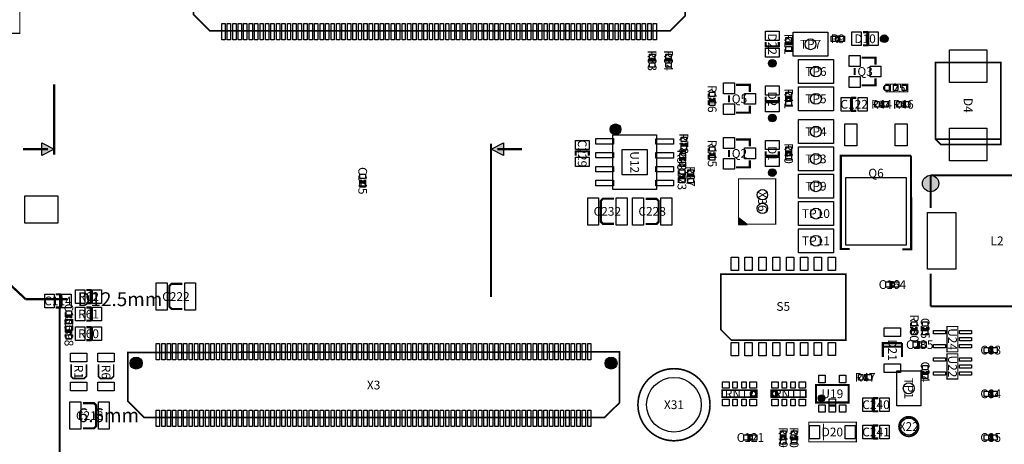
# Model space of a CAD drawing. Extents: x -48845 to 210574, y -22176 to 182340.
# Drawn here: x 62095 to 152245, y 50375 to 89245 of the extents above; entities that cross this region are included whole.
import ezdxf
from ezdxf.enums import TextEntityAlignment as Align

# ---------------------------------------------------------------- set-up
doc = ezdxf.new("R2010")
doc.units = 0
doc.header["$MEASUREMENT"] = 0
for name, color, linetype in [('ASSEMBLY_OUTLINES_TOP', 104, 'CONTINUOUS'), ('ASSEMBLY_REF_DES_TOP', 30, 'CONTINUOUS'), ('MOUNTING_HOLES_LAYER_TOP', 104, 'CONTINUOUS'), ('SOLDERMASK_PADS_BTM', 151, 'CONTINUOUS'), ('SOLDERMASK_PADS_TOP', 81, 'CONTINUOUS')]:
    doc.layers.add(name, color=color, linetype=linetype)
doc.styles.add('ARIAL', font='arial.ttf')
doc.styles.add('VERIBEST_GERBER_1', font='arial.ttf')

msp = doc.modelspace()

# ---------------------------------------------------------------- hatches: boundary and pattern name
at = {"layer": 'ASSEMBLY_OUTLINES_TOP'}
h = msp.add_hatch(color=256, dxfattribs=at)
edge = h.paths.add_edge_path()
edge.add_arc((141250, 87500), 353.553, 0, 360)
h = msp.add_hatch(color=256, dxfattribs=at)
edge = h.paths.add_edge_path()
edge.add_arc((131000, 85250), 353.553, 0, 360)
h = msp.add_hatch(color=256, dxfattribs=at)
edge = h.paths.add_edge_path()
edge.add_arc((131000, 80250), 353.553, 0, 360)
h = msp.add_hatch(color=256, dxfattribs=at)
edge = h.paths.add_edge_path()
edge.add_arc((116650, 79200), 500, 0, 360)
for points in [[(65250, 77394.294), (64110, 76824.294), (64110, 77964.294)], [(105250, 77394.294), (106390, 77964.294), (106390, 76824.294)], [(128700, 70500), (127900, 71100), (127900, 70500)]]:
    msp.add_hatch(color=256, dxfattribs=at).paths.add_polyline_path(points, flags=0)
h = msp.add_hatch(color=256, dxfattribs=at)
edge = h.paths.add_edge_path()
edge.add_arc((131000, 75250), 353.553, 0, 360)
h = msp.add_hatch(color=256, dxfattribs=at)
edge = h.paths.add_edge_path()
edge.add_arc((145500, 74250), 750, 0, 360)
h = msp.add_hatch(color=256, dxfattribs=at)
edge = h.paths.add_edge_path()
edge.add_arc((135500, 54600), 300, 0, 360)
at = {"layer": 'MOUNTING_HOLES_LAYER_TOP'}
h = msp.add_hatch(color=256, dxfattribs=at)
edge = h.paths.add_edge_path()
edge.add_arc((72762, 57806), 550, 0, 360)
h = msp.add_hatch(color=256, dxfattribs=at)
edge = h.paths.add_edge_path()
edge.add_arc((116238, 57806), 550, 0, 360)

# ---------------------------------------------------------------- linework, layer by layer
at = {"layer": 'ASSEMBLY_OUTLINES_TOP'}
for points, const_width in [([(53300, 88000), (53300, 127000), (62100, 127000), (62100, 88000)], 100), ([(79501.406, 88215.5), (78001.406, 89715.5), (78001.406, 94184.5), (123015.406, 94233.359), (123015.406, 89583.422), (121631.787, 88215.5)], 150), ([(146436.5, 77817), (145936.5, 78317), (145936.5, 85317), (151936.5, 85317), (151936.5, 77817)], 150), ([(127910, 70525), (127910, 74675), (131310, 74675), (131310, 70525)], 100), ([(137735, 65947.61), (126292.91, 65947.61), (126292.91, 60867.61), (127245.41, 59915.11), (137735, 59915.11)], 150), ([(147000, 58850), (147000, 61150), (148000, 61150), (148000, 58850)], 100), ([(73500, 52815.5), (72000, 54315.5), (72000, 58784.5), (117014, 58833.359), (117014, 54183.422), (115630.381, 52815.5)], 150), ([(147000, 56350), (147000, 58650), (148000, 58650), (148000, 56350)], 100), ([(135000, 54200), (135000, 55800), (138000, 55800), (138000, 54200)], 200), ([(126420, 54680), (126420, 55320), (129590, 55320), (129590, 54680)], 150), ([(130910, 54680), (130910, 55320), (134080, 55320), (134080, 54680)], 150), ([(134350, 50600), (134350, 52400), (138700, 52400), (138700, 50600)], 100)]:
    msp.add_lwpolyline(points, close=True, dxfattribs=dict(at, const_width=const_width))
for points in [[(132900, 85900), (132900, 88100), (136100, 88100), (136100, 85900)], [(133400, 83400), (133400, 85600), (136600, 85600), (136600, 83400)], [(133400, 80900), (133400, 83100), (136600, 83100), (136600, 80900)], [(133400, 77900), (133400, 80100), (136600, 80100), (136600, 77900)], [(116400, 73700), (116400, 78700), (120400, 78700), (120400, 73700)], [(65250, 77394.294), (64110, 76824.294), (64110, 77964.294)], [(105250, 77394.294), (106390, 77964.294), (106390, 76824.294)], [(133400, 75400), (133400, 77600), (136600, 77600), (136600, 75400)], [(133400, 72900), (133400, 75100), (136600, 75100), (136600, 72900)], [(133400, 70400), (133400, 72600), (136600, 72600), (136600, 70400)], [(128700, 70500), (127900, 71100), (127900, 70500)], [(133400, 67900), (133400, 70100), (136600, 70100), (136600, 67900)], [(142400, 53900), (142400, 57100), (144600, 57100), (144600, 53900)]]:
    msp.add_lwpolyline(points, close=True, dxfattribs=at)
for points, const_width in [([(136900, 87300), (137100, 87300), (137100, 87700), (136900, 87700)], 250), ([(139300, 88100), (139700, 88100), (139700, 86900), (139300, 86900)], 200), ([(131600, 87200), (131600, 86800), (130400, 86800), (130400, 87200)], 200), ([(132700, 86900), (132700, 87100), (132300, 87100), (132300, 86900)], 250), ([(120200, 85400), (120200, 85600), (119800, 85600), (119800, 85400)], 250), ([(121700, 85400), (121700, 85600), (121300, 85600), (121300, 85400)], 250), ([(139180, 85775), (140450, 85775), (140450, 85140)], 200), ([(138545, 84187.5), (138545, 84822.5)], 200), ([(140450, 83870), (140450, 83235), (139180, 83235)], 200), ([(65250, 83340), (65250, 76884.294)], 200), ([(127680, 83275), (128950, 83275), (128950, 82640)], 200), ([(141180, 82840), (141180, 83160)], 100), ([(141340, 83350), (143410, 83350), (143410, 82640), (141340, 82640)], 100), ([(125300, 82100), (125300, 81900), (125700, 81900), (125700, 82100)], 250), ([(127045, 81687.5), (127045, 82322.5)], 200), ([(131600, 82200), (131600, 81800), (130400, 81800), (130400, 82200)], 200), ([(132700, 81900), (132700, 82100), (132300, 82100), (132300, 81900)], 250), ([(138700, 80900), (138300, 80900), (138300, 82100), (138700, 82100)], 200), ([(128950, 81370), (128950, 80735), (127680, 80735)], 200), ([(140900, 81300), (141100, 81300), (141100, 81700), (140900, 81700)], 250), ([(142900, 81300), (143100, 81300), (143100, 81700), (142900, 81700)], 250), ([(105250, 63860), (105250, 77904.294)], 200), ([(122700, 78000), (122700, 77800), (123100, 77800), (123100, 78000)], 250), ([(127680, 78275), (128950, 78275), (128950, 77640)], 200), ([(145936.5, 78317), (151936.5, 78317)], 150), ([(64680, 77394.294), (62400, 77394.294)], 200), ([(105820, 77394.294), (108100, 77394.294)], 200), ([(113000, 76800), (113000, 77200), (114200, 77200), (114200, 76800)], 200), ([(125300, 77100), (125300, 76900), (125700, 76900), (125700, 77100)], 250), ([(127045, 76687.5), (127045, 77322.5)], 200), ([(131600, 77200), (131600, 76800), (130400, 76800), (130400, 77200)], 200), ([(132700, 76900), (132700, 77100), (132300, 77100), (132300, 76900)], 250), ([(143700, 76800), (137279, 76794), (137279, 68251), (138087, 68251)], 200), ([(142912.405, 68223.999), (143720.405, 68223.999), (143700, 76800)], 200), ([(123000, 76300), (123000, 76500), (122600, 76500), (122600, 76300)], 250), ([(128950, 76370), (128950, 75735), (127680, 75735)], 200), ([(122531.603, 75000.086), (122531.603, 74800.086), (122931.603, 74800.086), (122931.603, 75000.086)], 250), ([(123731.603, 74800.086), (123731.603, 75000.086), (123331.603, 75000.086), (123331.603, 74800.086)], 250), ([(145500, 74000), (145500, 75000)], 200), ([(145500, 75000), (157500, 75000)], 200), ([(93300, 74600), (93300, 74400), (93700, 74400), (93700, 74600)], 250), ([(145500, 72000), (145500, 74000)], 200), ([(116500, 72860), (115500, 72860), (115300, 72660), (115300, 70760), (115500, 70560), (116500, 70560)], 200), ([(119400, 70540), (120400, 70540), (120600, 70740), (120600, 72640), (120400, 72840), (119400, 72840)], 200), ([(62645.906, 63658.345), (60146.899, 65993.16)], 200), ([(145500, 64000), (145500, 66000)], 200), ([(77000, 65060), (76000, 65060), (75800, 64860), (75800, 62960), (76000, 62760), (77000, 62760)], 200), ([(142100, 65200), (141900, 65200), (141900, 64800), (142100, 64800)], 250), ([(65400, 64100), (65800, 64100), (65800, 62900), (65400, 62900)], 200), ([(68200, 64500), (68600, 64500), (68600, 63300), (68200, 63300)], 200), ([(145500, 63000), (145500, 64000)], 200), ([(66455.906, 63658.345), (62645.906, 63658.345)], 200), ([(65750, 62840), (65750, 36631.209)], 200), ([(66800, 61900), (66800, 62100), (66400, 62100), (66400, 61900)], 250), ([(68200, 62900), (68600, 62900), (68600, 61700), (68200, 61700)], 200), ([(145500, 63000), (157500, 63000)], 200), ([(66800, 60500), (66800, 60700), (66400, 60700), (66400, 60500)], 250), ([(68200, 61100), (68600, 61100), (68600, 59900), (68200, 59900)], 200), ([(143800, 61100), (143800, 60900), (144200, 60900), (144200, 61100)], 250), ([(144800, 61100), (144800, 60900), (145200, 60900), (145200, 61100)], 250), ([(142885, 59635), (141115, 59635), (141115, 59317.5), (142885, 59317.5), (142885, 59635), (142885, 58365)], 200), ([(144600, 59700), (144400, 59700), (144400, 59300), (144600, 59300)], 250), ([(141115, 59317.5), (141115, 58365)], 200), ([(150900, 58800), (151100, 58800), (151100, 59200), (150900, 59200)], 250), ([(66800, 57700), (66800, 56600), (67000, 56400), (68000, 56400), (68200, 56600), (68200, 57700)], 150), ([(69300, 57700), (69300, 56600), (69500, 56400), (70500, 56400), (70700, 56600), (70700, 57700)], 150), ([(139400, 56300), (139600, 56300), (139600, 56700), (139400, 56700)], 250), ([(144800, 57100), (144800, 56900), (145200, 56900), (145200, 57100)], 250), ([(150900, 54800), (151100, 54800), (151100, 55200), (150900, 55200)], 250), ([(67900, 51840), (68900, 51840), (69100, 52040), (69100, 53940), (68900, 54140), (67900, 54140)], 200), ([(140700, 53400), (140300, 53400), (140300, 54600), (140700, 54600)], 200), ([(135700, 52250), (135700, 50750)], 100), ([(140700, 50900), (140300, 50900), (140300, 52100), (140700, 52100)], 200), ([(129100, 51200), (128900, 51200), (128900, 50800), (129100, 50800)], 250), ([(132200, 50900), (132200, 51100), (131800, 51100), (131800, 50900)], 250), ([(132800, 51100), (132800, 50900), (133200, 50900), (133200, 51100)], 250), ([(150900, 50800), (151100, 50800), (151100, 51200), (150900, 51200)], 250)]:
    msp.add_lwpolyline(points, dxfattribs=dict(at, const_width=const_width))
for points, const_width in [([(118700, 54000, -1), (125300, 54000, -1)], 150), ([(129020, 55000, -1), (129520, 55000, -1)], 200), ([(130980, 55000, -1), (131480, 55000, -1)], 200), ([(142600, 52000, -1), (144400, 52000, -1)], 150)]:
    msp.add_lwpolyline(points, format="xyb", close=True, dxfattribs=dict(at, const_width=const_width))
for centre, radius in [((141250, 87500), 353.553), ((131000, 85250), 353.553), ((131000, 80250), 353.553), ((116650, 79200), 500), ((131000, 75250), 353.553), ((145500, 74250), 750), ((135500, 54600), 300)]:
    msp.add_circle(centre, radius, dxfattribs=at)
at = {"layer": 'MOUNTING_HOLES_LAYER_TOP'}
for centre in [(72762, 57806), (116238, 57806)]:
    msp.add_circle(centre, 550, dxfattribs=at)
at = {"layer": 'SOLDERMASK_PADS_BTM'}
for centre, radius in [((130100, 73225), 475), ((130100, 71975), 475), ((122000, 54000), 2500), ((143500, 52000), 775)]:
    msp.add_circle(centre, radius, dxfattribs=at)
at = {"layer": 'SOLDERMASK_PADS_TOP'}
for points in [[(80601.406, 87390), (80601.406, 88890), (80901.406, 88890), (80901.406, 87390)], [(81101.406, 87390), (81101.406, 88890), (81401.406, 88890), (81401.406, 87390)], [(81601.406, 87390), (81601.406, 88890), (81901.406, 88890), (81901.406, 87390)], [(82101.406, 87390), (82101.406, 88890), (82401.406, 88890), (82401.406, 87390)], [(82601.406, 87390), (82601.406, 88890), (82901.406, 88890), (82901.406, 87390)], [(83101.406, 87390), (83101.406, 88890), (83401.406, 88890), (83401.406, 87390)], [(83601.406, 87390), (83601.406, 88890), (83901.406, 88890), (83901.406, 87390)], [(84101.406, 87390), (84101.406, 88890), (84401.406, 88890), (84401.406, 87390)], [(84601.406, 87390), (84601.406, 88890), (84901.406, 88890), (84901.406, 87390)], [(85101.406, 87390), (85101.406, 88890), (85401.406, 88890), (85401.406, 87390)], [(85601.406, 87390), (85601.406, 88890), (85901.406, 88890), (85901.406, 87390)], [(86101.406, 87390), (86101.406, 88890), (86401.406, 88890), (86401.406, 87390)], [(86601.406, 87390), (86601.406, 88890), (86901.406, 88890), (86901.406, 87390)], [(87101.406, 87390), (87101.406, 88890), (87401.406, 88890), (87401.406, 87390)], [(87601.406, 87390), (87601.406, 88890), (87901.406, 88890), (87901.406, 87390)], [(88101.406, 87390), (88101.406, 88890), (88401.406, 88890), (88401.406, 87390)], [(88601.406, 87390), (88601.406, 88890), (88901.406, 88890), (88901.406, 87390)], [(89101.406, 87390), (89101.406, 88890), (89401.406, 88890), (89401.406, 87390)], [(89601.406, 87390), (89601.406, 88890), (89901.406, 88890), (89901.406, 87390)], [(90101.406, 87390), (90101.406, 88890), (90401.406, 88890), (90401.406, 87390)], [(90601.406, 87390), (90601.406, 88890), (90901.406, 88890), (90901.406, 87390)], [(91101.406, 87390), (91101.406, 88890), (91401.406, 88890), (91401.406, 87390)], [(91601.406, 87390), (91601.406, 88890), (91901.406, 88890), (91901.406, 87390)], [(92101.406, 87390), (92101.406, 88890), (92401.406, 88890), (92401.406, 87390)], [(92601.406, 87390), (92601.406, 88890), (92901.406, 88890), (92901.406, 87390)], [(93101.406, 87390), (93101.406, 88890), (93401.406, 88890), (93401.406, 87390)], [(93601.406, 87390), (93601.406, 88890), (93901.406, 88890), (93901.406, 87390)], [(94101.406, 87390), (94101.406, 88890), (94401.406, 88890), (94401.406, 87390)], [(94601.406, 87390), (94601.406, 88890), (94901.406, 88890), (94901.406, 87390)], [(95101.406, 87390), (95101.406, 88890), (95401.406, 88890), (95401.406, 87390)], [(95601.406, 87390), (95601.406, 88890), (95901.406, 88890), (95901.406, 87390)], [(96101.406, 87390), (96101.406, 88890), (96401.406, 88890), (96401.406, 87390)], [(96601.406, 87390), (96601.406, 88890), (96901.406, 88890), (96901.406, 87390)], [(97101.406, 87390), (97101.406, 88890), (97401.406, 88890), (97401.406, 87390)], [(97601.406, 87390), (97601.406, 88890), (97901.406, 88890), (97901.406, 87390)], [(98101.406, 87390), (98101.406, 88890), (98401.406, 88890), (98401.406, 87390)], [(98601.406, 87390), (98601.406, 88890), (98901.406, 88890), (98901.406, 87390)], [(99101.406, 87390), (99101.406, 88890), (99401.406, 88890), (99401.406, 87390)], [(99601.406, 87390), (99601.406, 88890), (99901.406, 88890), (99901.406, 87390)], [(100101.406, 87390), (100101.406, 88890), (100401.406, 88890), (100401.406, 87390)], [(100601.406, 87390), (100601.406, 88890), (100901.406, 88890), (100901.406, 87390)], [(101101.406, 87390), (101101.406, 88890), (101401.406, 88890), (101401.406, 87390)], [(101601.406, 87390), (101601.406, 88890), (101901.406, 88890), (101901.406, 87390)], [(102101.406, 87390), (102101.406, 88890), (102401.406, 88890), (102401.406, 87390)], [(102601.406, 87390), (102601.406, 88890), (102901.406, 88890), (102901.406, 87390)], [(103101.406, 87390), (103101.406, 88890), (103401.406, 88890), (103401.406, 87390)], [(103601.406, 87390), (103601.406, 88890), (103901.406, 88890), (103901.406, 87390)], [(104101.406, 87390), (104101.406, 88890), (104401.406, 88890), (104401.406, 87390)], [(104601.406, 87390), (104601.406, 88890), (104901.406, 88890), (104901.406, 87390)], [(105101.406, 87390), (105101.406, 88890), (105401.406, 88890), (105401.406, 87390)], [(105601.406, 87390), (105601.406, 88890), (105901.406, 88890), (105901.406, 87390)], [(106101.406, 87390), (106101.406, 88890), (106401.406, 88890), (106401.406, 87390)], [(106601.406, 87390), (106601.406, 88890), (106901.406, 88890), (106901.406, 87390)], [(107101.406, 87390), (107101.406, 88890), (107401.406, 88890), (107401.406, 87390)], [(107601.406, 87390), (107601.406, 88890), (107901.406, 88890), (107901.406, 87390)], [(108101.406, 87390), (108101.406, 88890), (108401.406, 88890), (108401.406, 87390)], [(108601.406, 87390), (108601.406, 88890), (108901.406, 88890), (108901.406, 87390)], [(109101.406, 87390), (109101.406, 88890), (109401.406, 88890), (109401.406, 87390)], [(109601.406, 87390), (109601.406, 88890), (109901.406, 88890), (109901.406, 87390)], [(110101.406, 87390), (110101.406, 88890), (110401.406, 88890), (110401.406, 87390)], [(110601.406, 87390), (110601.406, 88890), (110901.406, 88890), (110901.406, 87390)], [(111101.406, 87390), (111101.406, 88890), (111401.406, 88890), (111401.406, 87390)], [(111601.406, 87390), (111601.406, 88890), (111901.406, 88890), (111901.406, 87390)], [(112101.406, 87390), (112101.406, 88890), (112401.406, 88890), (112401.406, 87390)], [(112601.406, 87390), (112601.406, 88890), (112901.406, 88890), (112901.406, 87390)], [(113101.406, 87390), (113101.406, 88890), (113401.406, 88890), (113401.406, 87390)], [(113601.406, 87390), (113601.406, 88890), (113901.406, 88890), (113901.406, 87390)], [(114101.406, 87390), (114101.406, 88890), (114401.406, 88890), (114401.406, 87390)], [(114601.406, 87390), (114601.406, 88890), (114901.406, 88890), (114901.406, 87390)], [(115101.406, 87390), (115101.406, 88890), (115401.406, 88890), (115401.406, 87390)], [(115601.406, 87390), (115601.406, 88890), (115901.406, 88890), (115901.406, 87390)], [(116101.406, 87390), (116101.406, 88890), (116401.406, 88890), (116401.406, 87390)], [(116601.406, 87390), (116601.406, 88890), (116901.406, 88890), (116901.406, 87390)], [(117101.406, 87390), (117101.406, 88890), (117401.406, 88890), (117401.406, 87390)], [(117601.406, 87390), (117601.406, 88890), (117901.406, 88890), (117901.406, 87390)], [(118101.406, 87390), (118101.406, 88890), (118401.406, 88890), (118401.406, 87390)], [(118601.406, 87390), (118601.406, 88890), (118901.406, 88890), (118901.406, 87390)], [(119101.406, 87390), (119101.406, 88890), (119401.406, 88890), (119401.406, 87390)], [(119601.406, 87390), (119601.406, 88890), (119901.406, 88890), (119901.406, 87390)], [(120101.406, 87390), (120101.406, 88890), (120401.406, 88890), (120401.406, 87390)], [(130375, 87350), (130375, 88200), (131625, 88200), (131625, 87350)], [(132250, 87200), (132250, 87600), (132750, 87600), (132750, 87200)], [(136400, 87250), (136400, 87750), (136800, 87750), (136800, 87250)], [(137200, 87250), (137200, 87750), (137600, 87750), (137600, 87250)], [(138300, 86875), (138300, 88125), (139150, 88125), (139150, 86875)], [(139850, 86875), (139850, 88125), (140700, 88125), (140700, 86875)], [(130375, 85800), (130375, 86650), (131625, 86650), (131625, 85800)], [(132250, 86400), (132250, 86800), (132750, 86800), (132750, 86400)], [(119750, 85700), (119750, 86100), (120250, 86100), (120250, 85700)], [(121250, 85700), (121250, 86100), (121750, 86100), (121750, 85700)], [(138045, 84952.5), (138045, 85952.5), (139045, 85952.5), (139045, 84952.5)], [(147236.5, 83497), (147236.5, 86497), (150636.5, 86497), (150636.5, 83497)], [(119750, 84900), (119750, 85300), (120250, 85300), (120250, 84900)], [(121250, 84900), (121250, 85300), (121750, 85300), (121750, 84900)], [(139950, 84000), (139950, 85000), (140950, 85000), (140950, 84000)], [(138045, 83052.5), (138045, 84052.5), (139045, 84052.5), (139045, 83052.5)], [(126545, 82452.5), (126545, 83452.5), (127545, 83452.5), (127545, 82452.5)], [(130375, 82350), (130375, 83200), (131625, 83200), (131625, 82350)], [(141300, 82750), (141300, 83250), (141700, 83250), (141700, 82750)], [(142100, 82750), (142100, 83250), (142500, 83250), (142500, 82750)], [(142887.5, 82750), (142887.5, 83250), (143287.5, 83250), (143287.5, 82750)], [(125250, 82200), (125250, 82600), (125750, 82600), (125750, 82200)], [(128450, 81500), (128450, 82500), (129450, 82500), (129450, 81500)], [(132250, 82200), (132250, 82600), (132750, 82600), (132750, 82200)], [(137300, 80875), (137300, 82125), (138150, 82125), (138150, 80875)], [(138850, 80875), (138850, 82125), (139700, 82125), (139700, 80875)], [(125250, 81400), (125250, 81800), (125750, 81800), (125750, 81400)], [(126545, 80552.5), (126545, 81552.5), (127545, 81552.5), (127545, 80552.5)], [(130375, 80800), (130375, 81650), (131625, 81650), (131625, 80800)], [(132250, 81400), (132250, 81800), (132750, 81800), (132750, 81400)], [(140400, 81250), (140400, 81750), (140800, 81750), (140800, 81250)], [(141200, 81250), (141200, 81750), (141600, 81750), (141600, 81250)], [(142400, 81250), (142400, 81750), (142800, 81750), (142800, 81250)], [(143200, 81250), (143200, 81750), (143600, 81750), (143600, 81250)], [(137650, 77700), (137650, 79700), (138750, 79700), (138750, 77700)], [(142250, 77700), (142250, 79700), (143350, 79700), (143350, 77700)], [(122650, 78100), (122650, 78500), (123150, 78500), (123150, 78100)], [(126545, 77452.5), (126545, 78452.5), (127545, 78452.5), (127545, 77452.5)], [(147236.5, 76317), (147236.5, 79317), (150636.5, 79317), (150636.5, 76317)], [(112975, 77350), (112975, 78200), (114225, 78200), (114225, 77350)], [(114850, 77860), (114850, 78360), (116450, 78360), (116450, 77860)], [(120350, 77850), (120350, 78350), (121950, 78350), (121950, 77850)], [(122650, 77300), (122650, 77700), (123150, 77700), (123150, 77300)], [(125250, 77200), (125250, 77600), (125750, 77600), (125750, 77200)], [(130375, 77350), (130375, 78200), (131625, 78200), (131625, 77350)], [(132250, 77200), (132250, 77600), (132750, 77600), (132750, 77200)], [(112975, 75800), (112975, 76650), (114225, 76650), (114225, 75800)], [(114850, 76590), (114850, 77090), (116450, 77090), (116450, 76590)], [(117250, 75050), (117250, 77350), (119550, 77350), (119550, 75050)], [(120350, 76580), (120350, 77080), (121950, 77080), (121950, 76580)], [(122550, 76600), (122550, 77000), (123050, 77000), (123050, 76600)], [(125250, 76400), (125250, 76800), (125750, 76800), (125750, 76400)], [(128450, 76500), (128450, 77500), (129450, 77500), (129450, 76500)], [(130375, 75800), (130375, 76650), (131625, 76650), (131625, 75800)], [(132250, 76400), (132250, 76800), (132750, 76800), (132750, 76400)], [(114850, 75320), (114850, 75820), (116450, 75820), (116450, 75320)], [(120350, 75310), (120350, 75810), (121950, 75810), (121950, 75310)], [(122550, 75800), (122550, 76200), (123050, 76200), (123050, 75800)], [(126545, 75552.5), (126545, 76552.5), (127545, 76552.5), (127545, 75552.5)], [(93250, 74700), (93250, 75100), (93750, 75100), (93750, 74700)], [(122481.603, 75100.086), (122481.603, 75500.086), (122981.603, 75500.086), (122981.603, 75100.086)], [(123281.603, 75100.086), (123281.603, 75500.086), (123781.603, 75500.086), (123781.603, 75100.086)], [(93250, 73900), (93250, 74300), (93750, 74300), (93750, 73900)], [(114850, 74050), (114850, 74550), (116450, 74550), (116450, 74050)], [(120350, 74040), (120350, 74540), (121950, 74540), (121950, 74040)], [(122481.603, 74300.086), (122481.603, 74700.086), (122981.603, 74700.086), (122981.603, 74300.086)], [(123281.603, 74300.086), (123281.603, 74700.086), (123781.603, 74700.086), (123781.603, 74300.086)], [(137750, 68600), (137750, 74800), (143250, 74800), (143250, 68600)], [(62580, 70610), (62580, 73110), (65580, 73110), (65580, 70610)], [(114100, 70450), (114100, 72950), (115100, 72950), (115100, 70450)], [(116700, 70450), (116700, 72950), (117700, 72950), (117700, 70450)], [(118200, 70450), (118200, 72950), (119200, 72950), (119200, 70450)], [(120800, 70450), (120800, 72950), (121800, 72950), (121800, 70450)], [(145200, 66400), (145200, 71600), (147800, 71600), (147800, 66400)], [(127227.91, 66300.11), (127227.91, 67500.11), (127897.91, 67500.11), (127897.91, 66300.11)], [(128497.91, 66300.11), (128497.91, 67500.11), (129167.91, 67500.11), (129167.91, 66300.11)], [(129767.91, 66300.11), (129767.91, 67500.11), (130437.91, 67500.11), (130437.91, 66300.11)], [(131037.91, 66300.11), (131037.91, 67500.11), (131707.91, 67500.11), (131707.91, 66300.11)], [(132305, 66300), (132305, 67500), (132975, 67500), (132975, 66300)], [(133575, 66300), (133575, 67500), (134245, 67500), (134245, 66300)], [(134845, 66300), (134845, 67500), (135515, 67500), (135515, 66300)], [(136115, 66300), (136115, 67500), (136785, 67500), (136785, 66300)], [(74600, 62650), (74600, 65150), (75600, 65150), (75600, 62650)], [(77200, 62650), (77200, 65150), (78200, 65150), (78200, 62650)], [(141400, 64750), (141400, 65250), (141800, 65250), (141800, 64750)], [(142200, 64750), (142200, 65250), (142600, 65250), (142600, 64750)], [(64400, 62875), (64400, 64125), (65250, 64125), (65250, 62875)], [(65950, 62875), (65950, 64125), (66800, 64125), (66800, 62875)], [(67200, 63275), (67200, 64525), (68050, 64525), (68050, 63275)], [(68750, 63275), (68750, 64525), (69600, 64525), (69600, 63275)], [(66350, 62200), (66350, 62600), (66850, 62600), (66850, 62200)], [(67200, 61675), (67200, 62925), (68050, 62925), (68050, 61675)], [(68750, 61675), (68750, 62925), (69600, 62925), (69600, 61675)], [(66350, 61400), (66350, 61800), (66850, 61800), (66850, 61400)], [(143750, 61200), (143750, 61600), (144250, 61600), (144250, 61200)], [(144750, 61200), (144750, 61600), (145250, 61600), (145250, 61200)], [(66350, 60800), (66350, 61200), (66850, 61200), (66850, 60800)], [(67200, 59875), (67200, 61125), (68050, 61125), (68050, 59875)], [(68750, 59875), (68750, 61125), (69600, 61125), (69600, 59875)], [(141250, 60250), (141250, 61050), (142750, 61050), (142750, 60250)], [(143750, 60400), (143750, 60800), (144250, 60800), (144250, 60400)], [(144750, 60400), (144750, 60800), (145250, 60800), (145250, 60400)], [(145750, 60500), (145750, 60800), (146850, 60800), (146850, 60500)], [(148150, 60500), (148150, 60800), (149250, 60800), (149250, 60500)], [(66350, 60000), (66350, 60400), (66850, 60400), (66850, 60000)], [(74600, 58110), (74600, 59610), (74900, 59610), (74900, 58110)], [(75100, 58110), (75100, 59610), (75400, 59610), (75400, 58110)], [(75600, 58110), (75600, 59610), (75900, 59610), (75900, 58110)], [(76100, 58110), (76100, 59610), (76400, 59610), (76400, 58110)], [(76600, 58110), (76600, 59610), (76900, 59610), (76900, 58110)], [(77100, 58110), (77100, 59610), (77400, 59610), (77400, 58110)], [(77600, 58110), (77600, 59610), (77900, 59610), (77900, 58110)], [(78100, 58110), (78100, 59610), (78400, 59610), (78400, 58110)], [(78600, 58110), (78600, 59610), (78900, 59610), (78900, 58110)], [(79100, 58110), (79100, 59610), (79400, 59610), (79400, 58110)], [(79600, 58110), (79600, 59610), (79900, 59610), (79900, 58110)], [(80100, 58110), (80100, 59610), (80400, 59610), (80400, 58110)], [(80600, 58110), (80600, 59610), (80900, 59610), (80900, 58110)], [(81100, 58110), (81100, 59610), (81400, 59610), (81400, 58110)], [(81600, 58110), (81600, 59610), (81900, 59610), (81900, 58110)], [(82100, 58110), (82100, 59610), (82400, 59610), (82400, 58110)], [(82600, 58110), (82600, 59610), (82900, 59610), (82900, 58110)], [(83100, 58110), (83100, 59610), (83400, 59610), (83400, 58110)], [(83600, 58110), (83600, 59610), (83900, 59610), (83900, 58110)], [(84100, 58110), (84100, 59610), (84400, 59610), (84400, 58110)], [(84600, 58110), (84600, 59610), (84900, 59610), (84900, 58110)], [(85100, 58110), (85100, 59610), (85400, 59610), (85400, 58110)], [(85600, 58110), (85600, 59610), (85900, 59610), (85900, 58110)], [(86100, 58110), (86100, 59610), (86400, 59610), (86400, 58110)], [(86600, 58110), (86600, 59610), (86900, 59610), (86900, 58110)], [(87100, 58110), (87100, 59610), (87400, 59610), (87400, 58110)], [(87600, 58110), (87600, 59610), (87900, 59610), (87900, 58110)], [(88100, 58110), (88100, 59610), (88400, 59610), (88400, 58110)], [(88600, 58110), (88600, 59610), (88900, 59610), (88900, 58110)], [(89100, 58110), (89100, 59610), (89400, 59610), (89400, 58110)], [(89600, 58110), (89600, 59610), (89900, 59610), (89900, 58110)], [(90100, 58110), (90100, 59610), (90400, 59610), (90400, 58110)], [(90600, 58110), (90600, 59610), (90900, 59610), (90900, 58110)], [(91100, 58110), (91100, 59610), (91400, 59610), (91400, 58110)], [(91600, 58110), (91600, 59610), (91900, 59610), (91900, 58110)], [(92100, 58110), (92100, 59610), (92400, 59610), (92400, 58110)], [(92600, 58110), (92600, 59610), (92900, 59610), (92900, 58110)], [(93100, 58110), (93100, 59610), (93400, 59610), (93400, 58110)], [(93600, 58110), (93600, 59610), (93900, 59610), (93900, 58110)], [(94100, 58110), (94100, 59610), (94400, 59610), (94400, 58110)], [(94600, 58110), (94600, 59610), (94900, 59610), (94900, 58110)], [(95100, 58110), (95100, 59610), (95400, 59610), (95400, 58110)], [(95600, 58110), (95600, 59610), (95900, 59610), (95900, 58110)], [(96100, 58110), (96100, 59610), (96400, 59610), (96400, 58110)], [(96600, 58110), (96600, 59610), (96900, 59610), (96900, 58110)], [(97100, 58110), (97100, 59610), (97400, 59610), (97400, 58110)], [(97600, 58110), (97600, 59610), (97900, 59610), (97900, 58110)], [(98100, 58110), (98100, 59610), (98400, 59610), (98400, 58110)], [(98600, 58110), (98600, 59610), (98900, 59610), (98900, 58110)], [(99100, 58110), (99100, 59610), (99400, 59610), (99400, 58110)], [(99600, 58110), (99600, 59610), (99900, 59610), (99900, 58110)], [(100100, 58110), (100100, 59610), (100400, 59610), (100400, 58110)], [(100600, 58110), (100600, 59610), (100900, 59610), (100900, 58110)], [(101100, 58110), (101100, 59610), (101400, 59610), (101400, 58110)], [(101600, 58110), (101600, 59610), (101900, 59610), (101900, 58110)], [(102100, 58110), (102100, 59610), (102400, 59610), (102400, 58110)], [(102600, 58110), (102600, 59610), (102900, 59610), (102900, 58110)], [(103100, 58110), (103100, 59610), (103400, 59610), (103400, 58110)], [(103600, 58110), (103600, 59610), (103900, 59610), (103900, 58110)], [(104100, 58110), (104100, 59610), (104400, 59610), (104400, 58110)], [(104600, 58110), (104600, 59610), (104900, 59610), (104900, 58110)], [(105100, 58110), (105100, 59610), (105400, 59610), (105400, 58110)], [(105600, 58110), (105600, 59610), (105900, 59610), (105900, 58110)], [(106100, 58110), (106100, 59610), (106400, 59610), (106400, 58110)], [(106600, 58110), (106600, 59610), (106900, 59610), (106900, 58110)], [(107100, 58110), (107100, 59610), (107400, 59610), (107400, 58110)], [(107600, 58110), (107600, 59610), (107900, 59610), (107900, 58110)], [(108100, 58110), (108100, 59610), (108400, 59610), (108400, 58110)], [(108600, 58110), (108600, 59610), (108900, 59610), (108900, 58110)], [(109100, 58110), (109100, 59610), (109400, 59610), (109400, 58110)], [(109600, 58110), (109600, 59610), (109900, 59610), (109900, 58110)], [(110100, 58110), (110100, 59610), (110400, 59610), (110400, 58110)], [(110600, 58110), (110600, 59610), (110900, 59610), (110900, 58110)], [(111100, 58110), (111100, 59610), (111400, 59610), (111400, 58110)], [(111600, 58110), (111600, 59610), (111900, 59610), (111900, 58110)], [(112100, 58110), (112100, 59610), (112400, 59610), (112400, 58110)], [(112600, 58110), (112600, 59610), (112900, 59610), (112900, 58110)], [(113100, 58110), (113100, 59610), (113400, 59610), (113400, 58110)], [(113600, 58110), (113600, 59610), (113900, 59610), (113900, 58110)], [(114100, 58110), (114100, 59610), (114400, 59610), (114400, 58110)], [(127227.91, 58487.61), (127227.91, 59687.61), (127897.91, 59687.61), (127897.91, 58487.61)], [(128497.91, 58487.61), (128497.91, 59687.61), (129167.91, 59687.61), (129167.91, 58487.61)], [(129767.91, 58487.61), (129767.91, 59687.61), (130437.91, 59687.61), (130437.91, 58487.61)], [(131037.91, 58487.61), (131037.91, 59687.61), (131707.91, 59687.61), (131707.91, 58487.61)], [(132305, 58490), (132305, 59690), (132975, 59690), (132975, 58490)], [(133575, 58490), (133575, 59690), (134245, 59690), (134245, 58490)], [(134845, 58490), (134845, 59690), (135515, 59690), (135515, 58490)], [(136115, 58490), (136115, 59690), (136785, 59690), (136785, 58490)], [(143900, 59250), (143900, 59750), (144300, 59750), (144300, 59250)], [(144700, 59250), (144700, 59750), (145100, 59750), (145100, 59250)], [(145750, 59200), (145750, 59500), (146850, 59500), (146850, 59200)], [(148150, 59850), (148150, 60150), (149250, 60150), (149250, 59850)], [(148150, 59200), (148150, 59500), (149250, 59500), (149250, 59200)], [(66750, 57925), (66750, 58725), (68250, 58725), (68250, 57925)], [(69250, 57925), (69250, 58725), (70750, 58725), (70750, 57925)], [(150400, 58750), (150400, 59250), (150800, 59250), (150800, 58750)], [(151200, 58750), (151200, 59250), (151600, 59250), (151600, 58750)], [(141250, 56950), (141250, 57750), (142750, 57750), (142750, 56950)], [(145750, 58000), (145750, 58300), (146850, 58300), (146850, 58000)], [(148150, 58000), (148150, 58300), (149250, 58300), (149250, 58000)], [(144750, 57200), (144750, 57600), (145250, 57600), (145250, 57200)], [(144750, 56400), (144750, 56800), (145250, 56800), (145250, 56400)], [(145750, 56700), (145750, 57000), (146850, 57000), (146850, 56700)], [(148150, 57350), (148150, 57650), (149250, 57650), (149250, 57350)], [(148150, 56700), (148150, 57000), (149250, 57000), (149250, 56700)], [(66750, 55275), (66750, 56075), (68250, 56075), (68250, 55275)], [(69250, 55275), (69250, 56075), (70750, 56075), (70750, 55275)], [(126450, 55500), (126450, 56100), (127050, 56100), (127050, 55500)], [(127400, 55500), (127400, 56100), (127800, 56100), (127800, 55500)], [(128200, 55500), (128200, 56100), (128600, 56100), (128600, 55500)], [(128950, 55500), (128950, 56100), (129550, 56100), (129550, 55500)], [(130950, 55500), (130950, 56100), (131550, 56100), (131550, 55500)], [(131900, 55500), (131900, 56100), (132300, 56100), (132300, 55500)], [(132700, 55500), (132700, 56100), (133100, 56100), (133100, 55500)], [(133450, 55500), (133450, 56100), (134050, 56100), (134050, 55500)], [(135250, 56010), (135250, 56690), (135850, 56690), (135850, 56010)], [(137150, 56010), (137150, 56690), (137750, 56690), (137750, 56010)], [(138900, 56250), (138900, 56750), (139300, 56750), (139300, 56250)], [(139700, 56250), (139700, 56750), (140100, 56750), (140100, 56250)], [(150400, 54750), (150400, 55250), (150800, 55250), (150800, 54750)], [(151200, 54750), (151200, 55250), (151600, 55250), (151600, 54750)], [(66700, 51750), (66700, 54250), (67700, 54250), (67700, 51750)], [(69300, 51750), (69300, 54250), (70300, 54250), (70300, 51750)], [(126450, 53900), (126450, 54500), (127050, 54500), (127050, 53900)], [(127400, 53900), (127400, 54500), (127800, 54500), (127800, 53900)], [(128200, 53900), (128200, 54500), (128600, 54500), (128600, 53900)], [(128950, 53900), (128950, 54500), (129550, 54500), (129550, 53900)], [(130950, 53900), (130950, 54500), (131550, 54500), (131550, 53900)], [(131900, 53900), (131900, 54500), (132300, 54500), (132300, 53900)], [(132700, 53900), (132700, 54500), (133100, 54500), (133100, 53900)], [(133450, 53900), (133450, 54500), (134050, 54500), (134050, 53900)], [(136200, 53860), (136200, 54540), (136800, 54540), (136800, 53860)], [(139300, 53375), (139300, 54625), (140150, 54625), (140150, 53375)], [(140850, 53375), (140850, 54625), (141700, 54625), (141700, 53375)], [(74600, 51990), (74600, 53490), (74900, 53490), (74900, 51990)], [(75100, 51990), (75100, 53490), (75400, 53490), (75400, 51990)], [(75600, 51990), (75600, 53490), (75900, 53490), (75900, 51990)], [(76100, 51990), (76100, 53490), (76400, 53490), (76400, 51990)], [(76600, 51990), (76600, 53490), (76900, 53490), (76900, 51990)], [(77100, 51990), (77100, 53490), (77400, 53490), (77400, 51990)], [(77600, 51990), (77600, 53490), (77900, 53490), (77900, 51990)], [(78100, 51990), (78100, 53490), (78400, 53490), (78400, 51990)], [(78600, 51990), (78600, 53490), (78900, 53490), (78900, 51990)], [(79100, 51990), (79100, 53490), (79400, 53490), (79400, 51990)], [(79600, 51990), (79600, 53490), (79900, 53490), (79900, 51990)], [(80100, 51990), (80100, 53490), (80400, 53490), (80400, 51990)], [(80600, 51990), (80600, 53490), (80900, 53490), (80900, 51990)], [(81100, 51990), (81100, 53490), (81400, 53490), (81400, 51990)], [(81600, 51990), (81600, 53490), (81900, 53490), (81900, 51990)], [(82100, 51990), (82100, 53490), (82400, 53490), (82400, 51990)], [(82600, 51990), (82600, 53490), (82900, 53490), (82900, 51990)], [(83100, 51990), (83100, 53490), (83400, 53490), (83400, 51990)], [(83600, 51990), (83600, 53490), (83900, 53490), (83900, 51990)], [(84100, 51990), (84100, 53490), (84400, 53490), (84400, 51990)], [(84600, 51990), (84600, 53490), (84900, 53490), (84900, 51990)], [(85100, 51990), (85100, 53490), (85400, 53490), (85400, 51990)], [(85600, 51990), (85600, 53490), (85900, 53490), (85900, 51990)], [(86100, 51990), (86100, 53490), (86400, 53490), (86400, 51990)], [(86600, 51990), (86600, 53490), (86900, 53490), (86900, 51990)], [(87100, 51990), (87100, 53490), (87400, 53490), (87400, 51990)], [(87600, 51990), (87600, 53490), (87900, 53490), (87900, 51990)], [(88100, 51990), (88100, 53490), (88400, 53490), (88400, 51990)], [(88600, 51990), (88600, 53490), (88900, 53490), (88900, 51990)], [(89100, 51990), (89100, 53490), (89400, 53490), (89400, 51990)], [(89600, 51990), (89600, 53490), (89900, 53490), (89900, 51990)], [(90100, 51990), (90100, 53490), (90400, 53490), (90400, 51990)], [(90600, 51990), (90600, 53490), (90900, 53490), (90900, 51990)], [(91100, 51990), (91100, 53490), (91400, 53490), (91400, 51990)], [(91600, 51990), (91600, 53490), (91900, 53490), (91900, 51990)], [(92100, 51990), (92100, 53490), (92400, 53490), (92400, 51990)], [(92600, 51990), (92600, 53490), (92900, 53490), (92900, 51990)], [(93100, 51990), (93100, 53490), (93400, 53490), (93400, 51990)], [(93600, 51990), (93600, 53490), (93900, 53490), (93900, 51990)], [(94100, 51990), (94100, 53490), (94400, 53490), (94400, 51990)], [(94600, 51990), (94600, 53490), (94900, 53490), (94900, 51990)], [(95100, 51990), (95100, 53490), (95400, 53490), (95400, 51990)], [(95600, 51990), (95600, 53490), (95900, 53490), (95900, 51990)], [(96100, 51990), (96100, 53490), (96400, 53490), (96400, 51990)], [(96600, 51990), (96600, 53490), (96900, 53490), (96900, 51990)], [(97100, 51990), (97100, 53490), (97400, 53490), (97400, 51990)], [(97600, 51990), (97600, 53490), (97900, 53490), (97900, 51990)], [(98100, 51990), (98100, 53490), (98400, 53490), (98400, 51990)], [(98600, 51990), (98600, 53490), (98900, 53490), (98900, 51990)], [(99100, 51990), (99100, 53490), (99400, 53490), (99400, 51990)], [(99600, 51990), (99600, 53490), (99900, 53490), (99900, 51990)], [(100100, 51990), (100100, 53490), (100400, 53490), (100400, 51990)], [(100600, 51990), (100600, 53490), (100900, 53490), (100900, 51990)], [(101100, 51990), (101100, 53490), (101400, 53490), (101400, 51990)], [(101600, 51990), (101600, 53490), (101900, 53490), (101900, 51990)], [(102100, 51990), (102100, 53490), (102400, 53490), (102400, 51990)], [(102600, 51990), (102600, 53490), (102900, 53490), (102900, 51990)], [(103100, 51990), (103100, 53490), (103400, 53490), (103400, 51990)], [(103600, 51990), (103600, 53490), (103900, 53490), (103900, 51990)], [(104100, 51990), (104100, 53490), (104400, 53490), (104400, 51990)], [(104600, 51990), (104600, 53490), (104900, 53490), (104900, 51990)], [(105100, 51990), (105100, 53490), (105400, 53490), (105400, 51990)], [(105600, 51990), (105600, 53490), (105900, 53490), (105900, 51990)], [(106100, 51990), (106100, 53490), (106400, 53490), (106400, 51990)], [(106600, 51990), (106600, 53490), (106900, 53490), (106900, 51990)], [(107100, 51990), (107100, 53490), (107400, 53490), (107400, 51990)], [(107600, 51990), (107600, 53490), (107900, 53490), (107900, 51990)], [(108100, 51990), (108100, 53490), (108400, 53490), (108400, 51990)], [(108600, 51990), (108600, 53490), (108900, 53490), (108900, 51990)], [(109100, 51990), (109100, 53490), (109400, 53490), (109400, 51990)], [(109600, 51990), (109600, 53490), (109900, 53490), (109900, 51990)], [(110100, 51990), (110100, 53490), (110400, 53490), (110400, 51990)], [(110600, 51990), (110600, 53490), (110900, 53490), (110900, 51990)], [(111100, 51990), (111100, 53490), (111400, 53490), (111400, 51990)], [(111600, 51990), (111600, 53490), (111900, 53490), (111900, 51990)], [(112100, 51990), (112100, 53490), (112400, 53490), (112400, 51990)], [(112600, 51990), (112600, 53490), (112900, 53490), (112900, 51990)], [(113100, 51990), (113100, 53490), (113400, 53490), (113400, 51990)], [(113600, 51990), (113600, 53490), (113900, 53490), (113900, 51990)], [(114100, 51990), (114100, 53490), (114400, 53490), (114400, 51990)], [(135250, 53310), (135250, 53990), (135850, 53990), (135850, 53310)], [(136200, 53310), (136200, 53990), (136800, 53990), (136800, 53310)], [(137150, 53310), (137150, 53990), (137750, 53990), (137750, 53310)], [(131750, 51200), (131750, 51600), (132250, 51600), (132250, 51200)], [(132750, 51200), (132750, 51600), (133250, 51600), (133250, 51200)], [(134405, 50890), (134405, 52110), (135315, 52110), (135315, 50890)], [(137685, 50890), (137685, 52110), (138595, 52110), (138595, 50890)], [(139300, 50875), (139300, 52125), (140150, 52125), (140150, 50875)], [(140850, 50875), (140850, 52125), (141700, 52125), (141700, 50875)], [(128400, 50750), (128400, 51250), (128800, 51250), (128800, 50750)], [(129200, 50750), (129200, 51250), (129600, 51250), (129600, 50750)], [(131750, 50400), (131750, 50800), (132250, 50800), (132250, 50400)], [(132750, 50400), (132750, 50800), (133250, 50800), (133250, 50400)], [(150400, 50750), (150400, 51250), (150800, 51250), (150800, 50750)], [(151200, 50750), (151200, 51250), (151600, 51250), (151600, 50750)]]:
    msp.add_lwpolyline(points, close=True, dxfattribs=at)
for centre, radius in [((134500, 87000), 500), ((135000, 84500), 500), ((135000, 82000), 500), ((135000, 79000), 500), ((135000, 76500), 500), ((135000, 74000), 500), ((130100, 73225), 475), ((130100, 71975), 475), ((135000, 71500), 500), ((135000, 69000), 500), ((122000, 54000), 2500), ((143500, 55500), 500), ((143500, 52000), 775)]:
    msp.add_circle(centre, radius, dxfattribs=at)

# ---------------------------------------------------------------- texts
at = {"layer": 'ASSEMBLY_OUTLINES_TOP', "style": 'VERIBEST_GERBER_1'}
for s, p in [('D12.5mm', (71268.345, 63658.345)), ('6.6mm', (70214.776, 53033.51))]:
    msp.add_text(s, height=1270, dxfattribs=at).set_placement(p, align=Align.MIDDLE_CENTER)
at = {"layer": 'ASSEMBLY_REF_DES_TOP', "style": 'ARIAL'}
for s, p in [('D22', (131000, 87000)), ('R11', (132500, 87000)), ('R33', (120000, 85500)), ('R34', (121500, 85500)), ('R116', (125500, 82000)), ('D2', (131000, 82000)), ('R41', (132500, 82000)), ('D4', (148936.5, 81407)), ('R78', (122900, 77900)), ('C229', (113600, 77000)), ('R115', (125500, 77000)), ('D1', (131000, 77000)), ('R40', (132500, 77000)), ('U12', (118400, 76200)), ('R88', (122700, 76400)), ('C223', (122731.603, 74900.086)), ('R87', (123531.603, 74900.086)), ('C145', (93500, 74500)), ('X36', (130100, 72600)), ('C155', (66600, 62000)), ('C198', (66600, 60600)), ('R130', (144000, 61000)), ('C25', (145000, 61000)), ('U24', (147500, 60000)), ('D21', (142000, 59000)), ('C24', (145000, 57000)), ('U22', (147500, 57500)), ('R1', (67500, 57000)), ('R6', (70000, 57000)), ('TP1', (143500, 55500)), ('R49', (132000, 51000)), ('R50', (133000, 51000))]:
    msp.add_text(s, height=800, rotation=270, dxfattribs=at).set_placement(p, align=Align.MIDDLE_CENTER)
for s, p in [('R9', (137000, 87500)), ('D10', (139500, 87500)), ('TP7', (134500, 87000)), ('TP6', (135000, 84500)), ('Q3', (139497.5, 84502.5)), ('J25', (142293.75, 83000)), ('Q5', (127997.5, 82002.5)), ('TP5', (135000, 82000)), ('C122', (138500, 81500)), ('R44', (141000, 81500)), ('R46', (143000, 81500)), ('TP4', (135000, 79000)), ('Q2', (127997.5, 77002.5)), ('TP3', (135000, 76500)), ('Q6', (140500, 75200)), ('TP9', (135000, 74000)), ('C232', (115900, 71700)), ('C228', (120000, 71700)), ('TP10', (135000, 71500)), ('TP11', (135000, 69000)), ('L2', (151580, 69000)), ('C164', (142000, 65000)), ('R62', (68400, 63900)), ('C222', (76400, 63900)), ('C114', (65600, 63500)), ('S5', (132006.455, 62993.86)), ('R61', (68400, 62300)), ('R60', (68400, 60500)), ('C235', (144500, 59500)), ('C83', (151000, 59000)), ('R47', (139500, 56500)), ('X3', (94500, 55800)), ('RN12', (128000, 55000)), ('RN11', (132500, 55000)), ('U19', (136500, 55000)), ('C84', (151000, 55000)), ('X31', (122000, 54000)), ('C240', (140500, 54000)), ('C218', (68500, 53000)), ('X22', (143500, 52000)), ('C121', (129000, 51000)), ('D20', (136500, 51500)), ('C241', (140500, 51500)), ('C85', (151000, 51000))]:
    msp.add_text(s, height=800, dxfattribs=at).set_placement(p, align=Align.MIDDLE_CENTER)

doc.saveas('drawing.dxf')
